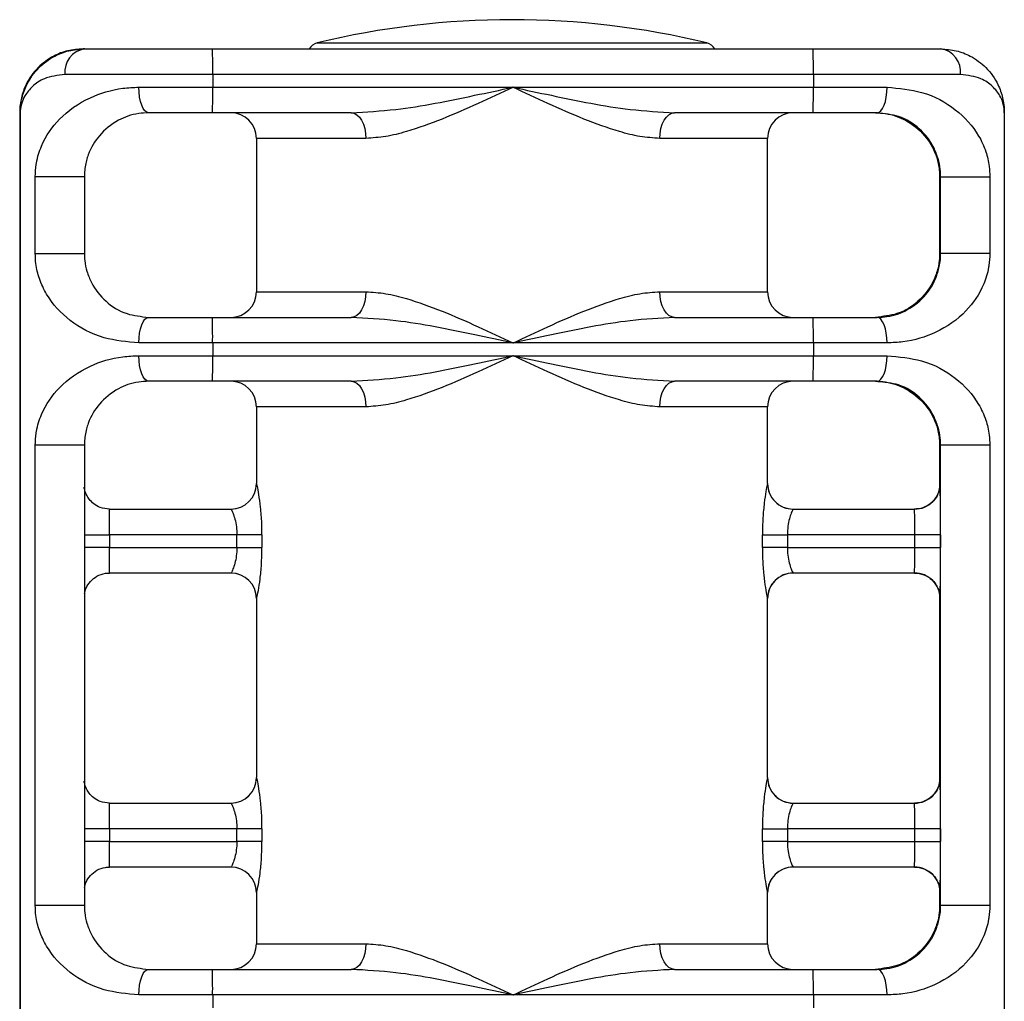
# Model space of a CAD drawing. Extents: x -78899 to -72179, y -83929 to -79177.
# Drawn here: x -74416 to -74391, y -82494 to -82470 of the extents above; entities that cross this region are included whole.
import ezdxf

# ---------------------------------------------------------------- set-up
doc = ezdxf.new("R2010")
doc.units = 0
doc.header["$MEASUREMENT"] = 0
doc.layers.add('FORMAT', color=7, linetype='CONTINUOUS')

msp = doc.modelspace()

# ---------------------------------------------------------------- linework, layer by layer
at = {"layer": 'FORMAT'}
for p, q in [((-74408.385, -82470.203), (-74398.635, -82470.203)), ((-74414.213, -82470.354), (-74414.247, -82470.354)), ((-74414.213, -82470.354), (-74411.007, -82470.354)), ((-74411.007, -82470.354), (-74395.967, -82470.354)), ((-74395.967, -82470.354), (-74392.773, -82470.354)), ((-74411.005, -82470.994), (-74414.704, -82470.994)), ((-74411.005, -82470.994), (-74411.005, -82471.314)), ((-74395.965, -82470.994), (-74411.005, -82470.994)), ((-74395.965, -82470.994), (-74395.965, -82471.314)), ((-74392.28, -82470.994), (-74395.965, -82470.994)), ((-74412.852, -82471.314), (-74411.005, -82471.314)), ((-74411.005, -82471.314), (-74403.485, -82471.314)), ((-74403.485, -82471.314), (-74395.965, -82471.314)), ((-74395.965, -82471.314), (-74394.12, -82471.314)), ((-74415.824, -82471.954), (-74415.837, -82471.954)), ((-74415.837, -82471.954), (-74415.837, -82500.114)), ((-74415.824, -82471.954), (-74415.824, -82500.114)), ((-74411.007, -82471.954), (-74412.609, -82471.954)), ((-74407.535, -82471.954), (-74411.007, -82471.954)), ((-74395.967, -82471.954), (-74399.44, -82471.954)), ((-74394.369, -82471.954), (-74395.967, -82471.954)), ((-74391.184, -82471.954), (-74391.184, -82500.114)), ((-74409.91, -82472.594), (-74409.91, -82476.434)), ((-74407.169, -82472.594), (-74409.91, -82472.594)), ((-74397.11, -82472.594), (-74399.81, -82472.594)), ((-74397.11, -82476.434), (-74397.11, -82472.594)), ((-74415.447, -82475.474), (-74415.447, -82473.554)), ((-74414.218, -82473.554), (-74415.447, -82473.554)), ((-74414.218, -82473.554), (-74414.218, -82475.474)), ((-74392.778, -82473.554), (-74392.803, -82473.554)), ((-74392.803, -82473.554), (-74392.803, -82475.474)), ((-74392.778, -82473.554), (-74391.546, -82473.554)), ((-74392.778, -82475.474), (-74392.778, -82473.554)), ((-74391.546, -82473.554), (-74391.546, -82475.474)), ((-74415.447, -82475.474), (-74414.218, -82475.474)), ((-74392.778, -82475.474), (-74392.803, -82475.474)), ((-74391.546, -82475.474), (-74392.778, -82475.474)), ((-74409.91, -82476.434), (-74407.169, -82476.434)), ((-74399.81, -82476.434), (-74397.11, -82476.434)), ((-74412.609, -82477.074), (-74411.007, -82477.074)), ((-74411.007, -82477.074), (-74407.535, -82477.074)), ((-74399.44, -82477.074), (-74395.967, -82477.074)), ((-74395.967, -82477.074), (-74394.369, -82477.074)), ((-74411.005, -82477.714), (-74412.852, -82477.714)), ((-74403.485, -82477.714), (-74411.005, -82477.714)), ((-74411.005, -82477.714), (-74411.005, -82478.034)), ((-74395.965, -82477.714), (-74403.485, -82477.714)), ((-74395.965, -82477.714), (-74395.965, -82478.034)), ((-74394.12, -82477.714), (-74395.965, -82477.714)), ((-74412.852, -82478.034), (-74411.005, -82478.034)), ((-74411.005, -82478.034), (-74403.485, -82478.034)), ((-74403.485, -82478.034), (-74395.965, -82478.034)), ((-74395.965, -82478.034), (-74394.12, -82478.034)), ((-74411.007, -82478.674), (-74412.609, -82478.674)), ((-74407.535, -82478.674), (-74411.007, -82478.674)), ((-74395.967, -82478.674), (-74399.44, -82478.674)), ((-74394.369, -82478.674), (-74395.967, -82478.674)), ((-74409.91, -82479.314), (-74409.91, -82481.234)), ((-74407.169, -82479.314), (-74409.91, -82479.314)), ((-74397.11, -82479.314), (-74399.81, -82479.314)), ((-74397.11, -82481.234), (-74397.11, -82479.314)), ((-74415.447, -82491.794), (-74415.447, -82480.274)), ((-74414.218, -82480.274), (-74415.447, -82480.274)), ((-74414.218, -82480.274), (-74414.218, -82491.794)), ((-74392.778, -82480.274), (-74392.803, -82480.274)), ((-74392.803, -82480.274), (-74392.803, -82481.351)), ((-74391.546, -82480.274), (-74392.778, -82480.274)), ((-74392.778, -82491.794), (-74392.778, -82480.274)), ((-74391.546, -82480.274), (-74391.546, -82491.794)), ((-74409.91, -82481.234), (-74409.908, -82481.234)), ((-74397.112, -82481.234), (-74397.11, -82481.234)), ((-74392.791, -82481.234), (-74392.79, -82481.234)), ((-74413.59, -82481.874), (-74410.548, -82481.874)), ((-74396.472, -82481.874), (-74393.43, -82481.874)), ((-74414.218, -82482.514), (-74413.587, -82482.514)), ((-74413.587, -82482.514), (-74413.587, -82482.834)), ((-74410.398, -82482.514), (-74413.587, -82482.514)), ((-74409.77, -82482.514), (-74410.398, -82482.514)), ((-74410.398, -82482.834), (-74410.398, -82482.514)), ((-74409.77, -82482.514), (-74409.77, -82482.834)), ((-74397.241, -82482.834), (-74397.241, -82482.514)), ((-74397.241, -82482.514), (-74396.616, -82482.514)), ((-74396.616, -82482.514), (-74396.616, -82482.834)), ((-74393.427, -82482.514), (-74396.616, -82482.514)), ((-74392.785, -82482.514), (-74393.427, -82482.514)), ((-74393.427, -82482.834), (-74393.427, -82482.514)), ((-74392.785, -82482.514), (-74392.785, -82482.834)), ((-74413.587, -82482.834), (-74414.218, -82482.834)), ((-74413.587, -82482.834), (-74410.398, -82482.834)), ((-74410.398, -82482.834), (-74409.77, -82482.834)), ((-74396.616, -82482.834), (-74397.241, -82482.834)), ((-74396.616, -82482.834), (-74393.427, -82482.834)), ((-74393.427, -82482.834), (-74392.785, -82482.834)), ((-74410.548, -82483.474), (-74413.59, -82483.474)), ((-74393.43, -82483.474), (-74396.472, -82483.474)), ((-74409.91, -82484.114), (-74409.91, -82488.594)), ((-74409.908, -82484.114), (-74409.91, -82484.114)), ((-74397.11, -82484.114), (-74397.112, -82484.114)), ((-74397.11, -82488.594), (-74397.11, -82484.114)), ((-74392.803, -82483.995), (-74392.803, -82488.711)), ((-74392.79, -82484.114), (-74392.791, -82484.114)), ((-74409.91, -82488.594), (-74409.908, -82488.594)), ((-74397.112, -82488.594), (-74397.11, -82488.594)), ((-74392.791, -82488.594), (-74392.79, -82488.594)), ((-74413.59, -82489.234), (-74410.548, -82489.234)), ((-74396.472, -82489.234), (-74393.43, -82489.234)), ((-74413.587, -82489.874), (-74414.218, -82489.874)), ((-74413.587, -82489.874), (-74413.587, -82490.194)), ((-74410.398, -82489.874), (-74413.587, -82489.874)), ((-74409.77, -82489.874), (-74410.398, -82489.874)), ((-74410.398, -82490.194), (-74410.398, -82489.874)), ((-74409.77, -82489.874), (-74409.77, -82490.194)), ((-74397.241, -82490.194), (-74397.241, -82489.874)), ((-74397.241, -82489.874), (-74396.616, -82489.874)), ((-74396.616, -82489.874), (-74396.616, -82490.194)), ((-74393.427, -82489.874), (-74396.616, -82489.874)), ((-74393.427, -82490.194), (-74393.427, -82489.874)), ((-74392.785, -82489.874), (-74393.427, -82489.874)), ((-74392.785, -82489.874), (-74392.785, -82490.194)), ((-74413.587, -82490.194), (-74414.218, -82490.194)), ((-74413.587, -82490.194), (-74410.398, -82490.194)), ((-74409.77, -82490.194), (-74410.398, -82490.194)), ((-74396.616, -82490.194), (-74397.241, -82490.194)), ((-74396.616, -82490.194), (-74393.427, -82490.194)), ((-74393.427, -82490.194), (-74392.785, -82490.194)), ((-74410.548, -82490.834), (-74413.59, -82490.834)), ((-74393.43, -82490.834), (-74396.472, -82490.834)), ((-74409.91, -82491.474), (-74409.91, -82492.754)), ((-74409.908, -82491.474), (-74409.91, -82491.474)), ((-74397.11, -82491.474), (-74397.112, -82491.474)), ((-74397.11, -82492.754), (-74397.11, -82491.474)), ((-74392.803, -82491.355), (-74392.803, -82491.794)), ((-74392.79, -82491.474), (-74392.791, -82491.474)), ((-74414.218, -82491.794), (-74415.447, -82491.794)), ((-74392.778, -82491.794), (-74392.803, -82491.794)), ((-74391.546, -82491.794), (-74392.778, -82491.794)), ((-74409.91, -82492.754), (-74407.169, -82492.754)), ((-74399.81, -82492.754), (-74397.11, -82492.754)), ((-74412.609, -82493.394), (-74411.007, -82493.394)), ((-74411.007, -82493.394), (-74407.535, -82493.394)), ((-74399.44, -82493.394), (-74395.967, -82493.394)), ((-74395.967, -82493.394), (-74394.369, -82493.394)), ((-74411.005, -82494.034), (-74412.852, -82494.034)), ((-74403.485, -82494.034), (-74411.005, -82494.034)), ((-74411.005, -82494.034), (-74411.005, -82494.354)), ((-74395.965, -82494.034), (-74403.485, -82494.034)), ((-74395.965, -82494.034), (-74395.965, -82494.354)), ((-74394.12, -82494.034), (-74395.965, -82494.034))]:
    msp.add_line(p, q, dxfattribs=at)
at = {"layer": 'FORMAT', "flags": 128}
for points in [[(-74412.609, -82471.954), (-74412.656, -82471.941), (-74412.702, -82471.905), (-74412.744, -82471.846), (-74412.781, -82471.766), (-74412.811, -82471.669), (-74412.834, -82471.559), (-74412.848, -82471.439), (-74412.852, -82471.314)], [(-74394.369, -82471.954), (-74394.32, -82471.941), (-74394.274, -82471.905), (-74394.231, -82471.846), (-74394.193, -82471.766), (-74394.162, -82471.669), (-74394.139, -82471.559), (-74394.125, -82471.439), (-74394.12, -82471.314)], [(-74407.535, -82471.954), (-74407.464, -82471.966), (-74407.395, -82472.002), (-74407.332, -82472.062), (-74407.276, -82472.141), (-74407.231, -82472.238), (-74407.197, -82472.349), (-74407.176, -82472.469), (-74407.169, -82472.594)], [(-74399.81, -82472.594), (-74399.803, -82472.469), (-74399.782, -82472.349), (-74399.747, -82472.238), (-74399.701, -82472.141), (-74399.645, -82472.062), (-74399.581, -82472.002), (-74399.512, -82471.966), (-74399.44, -82471.954)], [(-74407.169, -82476.434), (-74407.176, -82476.559), (-74407.197, -82476.679), (-74407.231, -82476.789), (-74407.276, -82476.886), (-74407.332, -82476.966), (-74407.395, -82477.025), (-74407.464, -82477.061), (-74407.535, -82477.074)], [(-74399.44, -82477.074), (-74399.512, -82477.061), (-74399.581, -82477.025), (-74399.645, -82476.966), (-74399.701, -82476.886), (-74399.747, -82476.789), (-74399.782, -82476.679), (-74399.803, -82476.559), (-74399.81, -82476.434)], [(-74412.852, -82477.714), (-74412.848, -82477.589), (-74412.834, -82477.469), (-74412.811, -82477.358), (-74412.781, -82477.261), (-74412.744, -82477.182), (-74412.702, -82477.122), (-74412.656, -82477.086), (-74412.609, -82477.074)], [(-74394.12, -82477.714), (-74394.125, -82477.589), (-74394.139, -82477.469), (-74394.162, -82477.358), (-74394.193, -82477.261), (-74394.231, -82477.182), (-74394.274, -82477.122), (-74394.32, -82477.086), (-74394.369, -82477.074)], [(-74412.609, -82478.674), (-74412.656, -82478.661), (-74412.702, -82478.625), (-74412.744, -82478.566), (-74412.781, -82478.486), (-74412.811, -82478.389), (-74412.834, -82478.279), (-74412.848, -82478.159), (-74412.852, -82478.034)], [(-74394.369, -82478.674), (-74394.32, -82478.661), (-74394.274, -82478.625), (-74394.231, -82478.566), (-74394.193, -82478.486), (-74394.162, -82478.389), (-74394.139, -82478.279), (-74394.125, -82478.159), (-74394.12, -82478.034)], [(-74407.535, -82478.674), (-74407.464, -82478.686), (-74407.395, -82478.722), (-74407.332, -82478.782), (-74407.276, -82478.861), (-74407.231, -82478.958), (-74407.197, -82479.069), (-74407.176, -82479.189), (-74407.169, -82479.314)], [(-74399.81, -82479.314), (-74399.803, -82479.189), (-74399.782, -82479.069), (-74399.747, -82478.958), (-74399.701, -82478.861), (-74399.645, -82478.782), (-74399.581, -82478.722), (-74399.512, -82478.686), (-74399.44, -82478.674)], [(-74392.791, -82481.234), (-74392.792, -82481.258), (-74392.793, -82481.29)], [(-74392.788, -82481.326), (-74392.789, -82481.258), (-74392.79, -82481.234)], [(-74392.793, -82484.059), (-74392.792, -82484.089), (-74392.791, -82484.114)], [(-74392.79, -82484.114), (-74392.789, -82484.089), (-74392.788, -82484.019)], [(-74392.791, -82488.594), (-74392.792, -82488.618), (-74392.793, -82488.65)], [(-74392.788, -82488.686), (-74392.789, -82488.618), (-74392.79, -82488.594)], [(-74392.793, -82491.419), (-74392.792, -82491.449), (-74392.791, -82491.474)], [(-74392.79, -82491.474), (-74392.789, -82491.449), (-74392.788, -82491.379)], [(-74407.169, -82492.754), (-74407.176, -82492.879), (-74407.197, -82492.999), (-74407.231, -82493.109), (-74407.276, -82493.206), (-74407.332, -82493.286), (-74407.395, -82493.345), (-74407.464, -82493.381), (-74407.535, -82493.394)], [(-74399.44, -82493.394), (-74399.512, -82493.381), (-74399.581, -82493.345), (-74399.645, -82493.286), (-74399.701, -82493.206), (-74399.747, -82493.109), (-74399.782, -82492.999), (-74399.803, -82492.879), (-74399.81, -82492.754)], [(-74412.852, -82494.034), (-74412.848, -82493.909), (-74412.834, -82493.789), (-74412.811, -82493.678), (-74412.781, -82493.581), (-74412.744, -82493.502), (-74412.702, -82493.442), (-74412.656, -82493.406), (-74412.609, -82493.394)], [(-74394.12, -82494.034), (-74394.125, -82493.909), (-74394.139, -82493.789), (-74394.162, -82493.678), (-74394.193, -82493.581), (-74394.231, -82493.502), (-74394.274, -82493.442), (-74394.32, -82493.406), (-74394.369, -82493.394)]]:
    msp.add_lwpolyline(points, dxfattribs=at)
at = {"layer": 'FORMAT'}
for centre, radius, start, end in [((-74403.51, -82490.423), 20.8, 76.4452, 103.5548), ((-74408.31, -82470.514), 0.32, 103.5548, 150), ((-74398.71, -82470.514), 0.32, 30, 76.4452), ((-74414.127, -82470.928), 0.58, 98.523, 186.5249), ((-74450.88, -82470.833), 39.876, 359.769, 0.6886), ((-74435.841, -82470.833), 39.876, 359.769, 0.6886), ((-74392.857, -82470.929), 0.581, 353.6106, 81.7095), ((-74450.88, -82471.475), 39.876, 359.3114, 0.231), ((-74435.841, -82471.475), 39.876, 359.3114, 0.231), ((-74410.55, -82472.594), 0.64, 0, 90), ((-74396.47, -82472.594), 0.64, 90, 180), ((-74410.55, -82476.434), 0.64, 270, 0), ((-74396.47, -82476.434), 0.64, 180, 270), ((-74450.879, -82477.553), 39.874, 359.769, 0.6886), ((-74435.839, -82477.553), 39.874, 359.769, 0.6886), ((-74450.88, -82478.195), 39.876, 359.3114, 0.231), ((-74435.841, -82478.195), 39.876, 359.3114, 0.231), ((-74410.55, -82479.314), 0.64, 0, 90), ((-74396.47, -82479.314), 0.64, 90, 180), ((-74410.55, -82481.234), 0.64, 270, 0), ((-74410.548, -82481.234), 0.64, 270.0103, 0.0098), ((-74396.472, -82481.234), 0.64, 179.9941, 269.996), ((-74396.47, -82481.234), 0.64, 180, 270), ((-74393.431, -82481.234), 0.64, 269.9994, 0.0011), ((-74393.43, -82481.234), 0.64, 269.9994, 0.0011), ((-74527.006, -82482.282), 134.222, 359.90116, 0.40806), ((-74453.909, -82482.355), 40.322, 359.7741, 0.6835), ((-74433.303, -82482.353), 39.876, 359.769, 0.6886), ((-74453.909, -82482.993), 40.322, 359.3165, 0.2259), ((-74433.303, -82482.995), 39.876, 359.3114, 0.231), ((-74552.103, -82482.998), 159.319, 359.63291, 0.05905), ((-74410.55, -82484.114), 0.64, 0, 90), ((-74410.548, -82484.114), 0.64, 359.9904, 89.9891), ((-74396.472, -82484.114), 0.64, 90.0046, 180.0057), ((-74396.47, -82484.114), 0.64, 90, 180), ((-74393.431, -82484.114), 0.64, 359.9991, 90), ((-74393.43, -82484.114), 0.64, 359.9991, 90), ((-74410.55, -82488.594), 0.64, 270, 0), ((-74410.548, -82488.594), 0.64, 270.0103, 0.0098), ((-74396.472, -82488.594), 0.64, 179.9941, 269.996), ((-74396.47, -82488.594), 0.64, 180, 270), ((-74393.431, -82488.594), 0.64, 269.9994, 0.0011), ((-74393.43, -82488.594), 0.64, 269.9994, 0.0011), ((-74527.006, -82489.642), 134.222, 359.90116, 0.40806), ((-74453.909, -82489.715), 40.322, 359.7741, 0.6835), ((-74433.303, -82489.713), 39.876, 359.769, 0.6886), ((-74453.909, -82490.353), 40.322, 359.3165, 0.2259), ((-74433.303, -82490.355), 39.876, 359.3114, 0.231), ((-74552.103, -82490.358), 159.319, 359.63291, 0.05905), ((-74410.55, -82491.474), 0.64, 0, 90), ((-74410.548, -82491.474), 0.64, 359.9904, 89.9896), ((-74396.472, -82491.474), 0.64, 90.0041, 180.0057), ((-74396.47, -82491.474), 0.64, 90, 180), ((-74393.431, -82491.474), 0.64, 359.9991, 90.0005), ((-74393.43, -82491.474), 0.64, 359.9991, 90.0005), ((-74410.55, -82492.754), 0.64, 270, 0), ((-74396.47, -82492.754), 0.64, 180, 270), ((-74450.879, -82493.873), 39.874, 359.769, 0.6886), ((-74435.839, -82493.873), 39.874, 359.769, 0.6886)]:
    msp.add_arc(centre, radius, start, end, dxfattribs=at)
for points, knots in [([(-74414.247, -82470.354), (-74414.378, -82470.363), (-74414.644, -82470.383), (-74415.035, -82470.542), (-74415.412, -82470.822), (-74415.671, -82471.194), (-74415.787, -82471.522), (-74415.823, -82471.724), (-74415.833, -82471.83), (-74415.836, -82471.887), (-74415.837, -82471.918), (-74415.837, -82471.936), (-74415.837, -82471.946), (-74415.837, -82471.952), (-74415.837, -82471.954)], [0, 0, 0, 0, 0.134565, 0.27471, 0.46458, 0.6838, 0.835082, 0.911553, 0.952228, 0.974146, 0.986, 0.992418, 0.997995, 1, 1, 1, 1]), ([(-74415.824, -82471.954), (-74415.824, -82471.952), (-74415.824, -82471.946), (-74415.824, -82471.936), (-74415.823, -82471.918), (-74415.822, -82471.887), (-74415.819, -82471.83), (-74415.808, -82471.724), (-74415.77, -82471.522), (-74415.651, -82471.194), (-74415.387, -82470.822), (-74415.009, -82470.543), (-74414.615, -82470.384), (-74414.347, -82470.364), (-74414.213, -82470.354)], [0, 0, 0, 0, 0.0020072, 0.0075827, 0.0140011, 0.0258563, 0.0477737, 0.0884484, 0.1649224, 0.3162086, 0.5354332, 0.7253075, 0.862772, 1, 1, 1, 1]), ([(-74392.773, -82470.354), (-74392.643, -82470.363), (-74392.376, -82470.383), (-74391.985, -82470.542), (-74391.609, -82470.822), (-74391.35, -82471.194), (-74391.234, -82471.522), (-74391.198, -82471.724), (-74391.188, -82471.83), (-74391.185, -82471.887), (-74391.184, -82471.918), (-74391.184, -82471.936), (-74391.184, -82471.946), (-74391.184, -82471.952), (-74391.184, -82471.954)], [0, 0, 0, 0, 0.134565, 0.27471, 0.464578, 0.6838, 0.835082, 0.911553, 0.952228, 0.974144, 0.986, 0.992418, 0.997995, 1, 1, 1, 1]), ([(-74414.704, -82470.994), (-74414.887, -82471.018), (-74415.214, -82471.062), (-74415.526, -82471.285), (-74415.747, -82471.556), (-74415.817, -82471.789), (-74415.824, -82471.933), (-74415.824, -82471.95), (-74415.824, -82471.953), (-74415.824, -82471.954)], [0, 0, 0, 0, 0.263179, 0.469404, 0.675887, 0.961437, 0.993561, 0.997746, 1, 1, 1, 1]), ([(-74391.184, -82471.954), (-74391.184, -82471.953), (-74391.184, -82471.95), (-74391.184, -82471.933), (-74391.188, -82471.789), (-74391.253, -82471.557), (-74391.468, -82471.286), (-74391.773, -82471.063), (-74392.098, -82471.018), (-74392.28, -82470.994)], [0, 0, 0, 0, 0.002254, 0.006439, 0.038562, 0.324113, 0.528102, 0.736821, 1, 1, 1, 1]), ([(-74415.447, -82473.554), (-74415.443, -82473.451), (-74415.438, -82473.332), (-74415.392, -82473.067), (-74415.251, -82472.625), (-74414.852, -82472.058), (-74414.159, -82471.567), (-74413.428, -82471.338), (-74412.987, -82471.319), (-74412.852, -82471.314)], [0, 0, 0, 0, 0.066578, 0.076118, 0.18694, 0.420103, 0.687359, 0.904728, 1, 1, 1, 1]), ([(-74407.535, -82471.954), (-74407.164, -82471.932), (-74406.148, -82471.873), (-74404.788, -82471.588), (-74403.808, -82471.383), (-74403.488, -82471.314), (-74403.485, -82471.314)], [0, 0, 0, 0, 0.278934, 0.764533, 0.997715, 1, 1, 1, 1]), ([(-74403.485, -82471.314), (-74403.488, -82471.315), (-74403.778, -82471.452), (-74404.373, -82471.729), (-74405.262, -82472.122), (-74406.036, -82472.399), (-74406.674, -82472.563), (-74407.004, -82472.583), (-74407.169, -82472.594)], [0, 0, 0, 0, 0.0021798, 0.2322275, 0.4736468, 0.7146191, 0.8574641, 1, 1, 1, 1]), ([(-74403.485, -82471.314), (-74403.482, -82471.314), (-74403.162, -82471.383), (-74402.182, -82471.588), (-74400.824, -82471.873), (-74399.81, -82471.932), (-74399.44, -82471.954)], [0, 0, 0, 0, 0.002285, 0.235468, 0.721068, 1, 1, 1, 1]), ([(-74399.81, -82472.594), (-74399.974, -82472.583), (-74400.303, -82472.563), (-74400.938, -82472.399), (-74401.709, -82472.122), (-74402.597, -82471.73), (-74403.191, -82471.451), (-74403.482, -82471.315), (-74403.485, -82471.314)], [0, 0, 0, 0, 0.1425357, 0.2853823, 0.5263525, 0.7677727, 0.9978181, 1, 1, 1, 1]), ([(-74394.12, -82471.314), (-74393.821, -82471.342), (-74393.161, -82471.404), (-74392.373, -82471.846), (-74391.887, -82472.375), (-74391.65, -82472.882), (-74391.559, -82473.24), (-74391.549, -82473.468), (-74391.546, -82473.554)], [0, 0, 0, 0, 0.215386, 0.475399, 0.733479, 0.852253, 0.944768, 1, 1, 1, 1]), ([(-74412.609, -82471.954), (-74412.692, -82471.958), (-74412.977, -82471.972), (-74413.433, -82472.144), (-74413.852, -82472.492), (-74414.094, -82472.887), (-74414.193, -82473.239), (-74414.216, -82473.443), (-74414.217, -82473.528), (-74414.218, -82473.554)], [0, 0, 0, 0, 0.086882, 0.295194, 0.567615, 0.811797, 0.925146, 0.977673, 1, 1, 1, 1]), ([(-74394.412, -82471.954), (-74394.329, -82471.958), (-74394.044, -82471.972), (-74393.588, -82472.144), (-74393.169, -82472.492), (-74392.927, -82472.887), (-74392.828, -82473.239), (-74392.805, -82473.443), (-74392.804, -82473.528), (-74392.803, -82473.554)], [0, 0, 0, 0, 0.08688, 0.295192, 0.567616, 0.811797, 0.925146, 0.977673, 1, 1, 1, 1]), ([(-74392.778, -82473.554), (-74392.78, -82473.492), (-74392.786, -82473.325), (-74392.844, -82473.07), (-74392.988, -82472.713), (-74393.28, -82472.344), (-74393.753, -82472.024), (-74394.182, -82471.975), (-74394.369, -82471.954)], [0, 0, 0, 0, 0.053892, 0.147394, 0.271249, 0.540416, 0.799742, 1, 1, 1, 1]), ([(-74412.852, -82477.714), (-74413.153, -82477.686), (-74413.815, -82477.624), (-74414.609, -82477.181), (-74415.101, -82476.652), (-74415.341, -82476.145), (-74415.434, -82475.788), (-74415.444, -82475.559), (-74415.447, -82475.474)], [0, 0, 0, 0, 0.215385, 0.4754, 0.733478, 0.852253, 0.944768, 1, 1, 1, 1]), ([(-74414.218, -82475.474), (-74414.215, -82475.535), (-74414.209, -82475.703), (-74414.15, -82475.957), (-74414.002, -82476.315), (-74413.706, -82476.683), (-74413.228, -82477.004), (-74412.797, -82477.052), (-74412.609, -82477.074)], [0, 0, 0, 0, 0.053892, 0.147395, 0.271249, 0.540415, 0.799741, 1, 1, 1, 1]), ([(-74392.803, -82475.474), (-74392.806, -82475.535), (-74392.812, -82475.703), (-74392.871, -82475.957), (-74393.018, -82476.315), (-74393.315, -82476.683), (-74393.793, -82477.004), (-74394.224, -82477.052), (-74394.412, -82477.074)], [0, 0, 0, 0, 0.0538919, 0.1473942, 0.2712491, 0.540415, 0.7997428, 1, 1, 1, 1]), ([(-74394.369, -82477.074), (-74394.285, -82477.07), (-74394.002, -82477.055), (-74393.549, -82476.884), (-74393.135, -82476.536), (-74392.899, -82476.141), (-74392.802, -82475.788), (-74392.779, -82475.584), (-74392.778, -82475.499), (-74392.778, -82475.474)], [0, 0, 0, 0, 0.08688, 0.295192, 0.567615, 0.811796, 0.925146, 0.977673, 1, 1, 1, 1]), ([(-74391.546, -82475.474), (-74391.55, -82475.577), (-74391.555, -82475.695), (-74391.6, -82475.961), (-74391.739, -82476.403), (-74392.133, -82476.97), (-74392.82, -82477.461), (-74393.547, -82477.689), (-74393.986, -82477.708), (-74394.12, -82477.714)], [0, 0, 0, 0, 0.0665791, 0.0761176, 0.1869405, 0.4201038, 0.6873604, 0.9047273, 1, 1, 1, 1]), ([(-74407.169, -82476.434), (-74407.004, -82476.444), (-74406.674, -82476.465), (-74406.036, -82476.629), (-74405.262, -82476.906), (-74404.373, -82477.298), (-74403.778, -82477.576), (-74403.488, -82477.712), (-74403.485, -82477.714)], [0, 0, 0, 0, 0.142536, 0.285381, 0.526354, 0.767772, 0.99782, 1, 1, 1, 1]), ([(-74403.485, -82477.714), (-74403.482, -82477.712), (-74403.191, -82477.576), (-74402.597, -82477.298), (-74401.709, -82476.906), (-74400.938, -82476.629), (-74400.303, -82476.465), (-74399.974, -82476.444), (-74399.81, -82476.434)], [0, 0, 0, 0, 0.0021819, 0.2322273, 0.4736471, 0.7146177, 0.8574643, 1, 1, 1, 1]), ([(-74403.485, -82477.714), (-74403.488, -82477.713), (-74403.808, -82477.645), (-74404.787, -82477.439), (-74406.148, -82477.154), (-74407.164, -82477.095), (-74407.535, -82477.074)], [0, 0, 0, 0, 0.002285, 0.235467, 0.721066, 1, 1, 1, 1]), ([(-74399.44, -82477.074), (-74399.81, -82477.095), (-74400.824, -82477.154), (-74402.182, -82477.439), (-74403.162, -82477.645), (-74403.482, -82477.713), (-74403.485, -82477.714)], [0, 0, 0, 0, 0.278932, 0.764532, 0.997715, 1, 1, 1, 1]), ([(-74415.447, -82480.274), (-74415.443, -82480.171), (-74415.438, -82480.052), (-74415.392, -82479.787), (-74415.251, -82479.345), (-74414.852, -82478.778), (-74414.159, -82478.287), (-74413.428, -82478.058), (-74412.987, -82478.039), (-74412.852, -82478.034)], [0, 0, 0, 0, 0.066578, 0.076118, 0.18694, 0.420103, 0.687359, 0.904728, 1, 1, 1, 1]), ([(-74407.535, -82478.674), (-74407.164, -82478.652), (-74406.148, -82478.593), (-74404.788, -82478.308), (-74403.808, -82478.103), (-74403.488, -82478.034), (-74403.485, -82478.034)], [0, 0, 0, 0, 0.278934, 0.764533, 0.997715, 1, 1, 1, 1]), ([(-74403.485, -82478.034), (-74403.488, -82478.035), (-74403.778, -82478.172), (-74404.373, -82478.449), (-74405.262, -82478.842), (-74406.036, -82479.119), (-74406.674, -82479.283), (-74407.004, -82479.303), (-74407.169, -82479.314)], [0, 0, 0, 0, 0.00218, 0.232227, 0.473647, 0.714619, 0.857464, 1, 1, 1, 1]), ([(-74399.81, -82479.314), (-74399.974, -82479.303), (-74400.303, -82479.283), (-74400.938, -82479.119), (-74401.709, -82478.842), (-74402.597, -82478.45), (-74403.191, -82478.171), (-74403.482, -82478.035), (-74403.485, -82478.034)], [0, 0, 0, 0, 0.142536, 0.285382, 0.526353, 0.767773, 0.997818, 1, 1, 1, 1]), ([(-74403.485, -82478.034), (-74403.482, -82478.034), (-74403.162, -82478.103), (-74402.182, -82478.308), (-74400.824, -82478.593), (-74399.81, -82478.652), (-74399.44, -82478.674)], [0, 0, 0, 0, 0.002285, 0.235468, 0.721068, 1, 1, 1, 1]), ([(-74394.12, -82478.034), (-74393.821, -82478.062), (-74393.161, -82478.124), (-74392.373, -82478.566), (-74391.887, -82479.095), (-74391.65, -82479.602), (-74391.559, -82479.96), (-74391.549, -82480.188), (-74391.546, -82480.274)], [0, 0, 0, 0, 0.2153861, 0.4753993, 0.7334796, 0.8522537, 0.944768, 1, 1, 1, 1]), ([(-74412.609, -82478.674), (-74412.692, -82478.678), (-74412.977, -82478.692), (-74413.433, -82478.864), (-74413.852, -82479.212), (-74414.094, -82479.607), (-74414.193, -82479.959), (-74414.216, -82480.163), (-74414.217, -82480.248), (-74414.218, -82480.274)], [0, 0, 0, 0, 0.086882, 0.295194, 0.567615, 0.811797, 0.925147, 0.977673, 1, 1, 1, 1]), ([(-74394.412, -82478.674), (-74394.329, -82478.678), (-74394.044, -82478.692), (-74393.588, -82478.864), (-74393.169, -82479.212), (-74392.927, -82479.607), (-74392.828, -82479.959), (-74392.805, -82480.163), (-74392.804, -82480.248), (-74392.803, -82480.274)], [0, 0, 0, 0, 0.086881, 0.295192, 0.567616, 0.811797, 0.925147, 0.977673, 1, 1, 1, 1]), ([(-74392.778, -82480.274), (-74392.78, -82480.212), (-74392.786, -82480.045), (-74392.844, -82479.79), (-74392.988, -82479.433), (-74393.28, -82479.064), (-74393.753, -82478.744), (-74394.182, -82478.695), (-74394.369, -82478.674)], [0, 0, 0, 0, 0.053891, 0.147393, 0.271249, 0.540415, 0.799742, 1, 1, 1, 1]), ([(-74413.59, -82481.874), (-74413.668, -82481.866), (-74413.809, -82481.851), (-74413.98, -82481.751), (-74414.093, -82481.638), (-74414.165, -82481.524), (-74414.203, -82481.424), (-74414.219, -82481.356), (-74414.222, -82481.329), (-74414.223, -82481.325)], [0, 0, 0, 0, 0.2550694, 0.461827, 0.6339284, 0.7791368, 0.8979311, 0.9875248, 1, 1, 1, 1]), ([(-74409.77, -82482.514), (-74409.771, -82482.418), (-74409.774, -82482.179), (-74409.803, -82481.82), (-74409.847, -82481.497), (-74409.89, -82481.277), (-74409.902, -82481.248), (-74409.908, -82481.234)], [0, 0, 0, 0, 0.149934, 0.3734194, 0.5896126, 0.7968699, 1, 1, 1, 1]), ([(-74397.112, -82481.234), (-74397.114, -82481.241), (-74397.121, -82481.257), (-74397.154, -82481.42), (-74397.196, -82481.713), (-74397.233, -82482.091), (-74397.238, -82482.372), (-74397.241, -82482.514)], [0, 0, 0, 0, 0.13991, 0.349189, 0.562369, 0.779126, 1, 1, 1, 1]), ([(-74392.792, -82481.267), (-74392.792, -82481.266), (-74392.792, -82481.266), (-74392.793, -82481.281), (-74392.795, -82481.304), (-74392.805, -82481.378), (-74392.844, -82481.509), (-74392.949, -82481.671), (-74393.117, -82481.805), (-74393.29, -82481.867), (-74393.398, -82481.872), (-74393.431, -82481.874)], [0, 0, 0, 0, 0.061705, 0.089491, 0.115053, 0.155876, 0.30931, 0.495076, 0.693936, 0.906005, 1, 1, 1, 1]), ([(-74410.548, -82481.874), (-74410.542, -82481.881), (-74410.529, -82481.895), (-74410.483, -82482.004), (-74410.435, -82482.163), (-74410.403, -82482.344), (-74410.4, -82482.466), (-74410.398, -82482.514)], [0, 0, 0, 0, 0.211638, 0.425205, 0.641832, 0.857869, 1, 1, 1, 1]), ([(-74396.472, -82481.874), (-74396.475, -82481.877), (-74396.483, -82481.886), (-74396.519, -82481.966), (-74396.566, -82482.11), (-74396.607, -82482.299), (-74396.613, -82482.443), (-74396.616, -82482.514)], [0, 0, 0, 0, 0.145831, 0.362617, 0.578331, 0.790129, 1, 1, 1, 1]), ([(-74410.398, -82482.834), (-74410.401, -82482.905), (-74410.407, -82483.048), (-74410.45, -82483.237), (-74410.498, -82483.382), (-74410.535, -82483.462), (-74410.544, -82483.47), (-74410.548, -82483.474)], [0, 0, 0, 0, 0.209875, 0.421668, 0.637385, 0.854163, 1, 1, 1, 1]), ([(-74409.908, -82484.114), (-74409.905, -82484.107), (-74409.896, -82484.09), (-74409.861, -82483.927), (-74409.816, -82483.635), (-74409.778, -82483.256), (-74409.773, -82482.975), (-74409.77, -82482.834)], [0, 0, 0, 0, 0.139908, 0.34919, 0.562366, 0.779126, 1, 1, 1, 1]), ([(-74397.241, -82482.834), (-74397.239, -82482.93), (-74397.236, -82483.169), (-74397.209, -82483.527), (-74397.166, -82483.85), (-74397.126, -82484.071), (-74397.116, -82484.1), (-74397.112, -82484.114)], [0, 0, 0, 0, 0.149934, 0.373423, 0.589612, 0.796869, 1, 1, 1, 1]), ([(-74396.616, -82482.834), (-74396.615, -82482.882), (-74396.611, -82483.003), (-74396.58, -82483.184), (-74396.533, -82483.344), (-74396.489, -82483.452), (-74396.477, -82483.467), (-74396.472, -82483.474)], [0, 0, 0, 0, 0.142132, 0.35817, 0.574794, 0.788357, 1, 1, 1, 1]), ([(-74414.218, -82483.997), (-74414.205, -82483.948), (-74414.178, -82483.835), (-74414.071, -82483.676), (-74413.904, -82483.542), (-74413.731, -82483.48), (-74413.623, -82483.475), (-74413.59, -82483.474)], [0, 0, 0, 0, 0.171611, 0.394405, 0.632912, 0.887267, 1, 1, 1, 1]), ([(-74393.431, -82483.474), (-74393.353, -82483.482), (-74393.212, -82483.497), (-74393.041, -82483.597), (-74392.927, -82483.71), (-74392.856, -82483.824), (-74392.817, -82483.924), (-74392.801, -82483.999), (-74392.795, -82484.045), (-74392.793, -82484.065), (-74392.792, -82484.076), (-74392.792, -82484.083), (-74392.792, -82484.082), (-74392.792, -82484.082)], [0, 0, 0, 0, 0.219191, 0.39686, 0.54475, 0.669541, 0.771622, 0.848611, 0.886442, 0.910244, 0.932224, 0.963317, 1, 1, 1, 1]), ([(-74413.59, -82489.234), (-74413.668, -82489.226), (-74413.809, -82489.211), (-74413.98, -82489.111), (-74414.093, -82488.998), (-74414.165, -82488.884), (-74414.203, -82488.784), (-74414.219, -82488.716), (-74414.222, -82488.689), (-74414.223, -82488.685)], [0, 0, 0, 0, 0.2550694, 0.461827, 0.6339284, 0.7791368, 0.8979311, 0.9875248, 1, 1, 1, 1]), ([(-74409.77, -82489.874), (-74409.771, -82489.778), (-74409.774, -82489.539), (-74409.803, -82489.18), (-74409.847, -82488.858), (-74409.89, -82488.637), (-74409.902, -82488.608), (-74409.908, -82488.594)], [0, 0, 0, 0, 0.149934, 0.3734215, 0.5896128, 0.79687, 1, 1, 1, 1]), ([(-74397.112, -82488.594), (-74397.114, -82488.601), (-74397.121, -82488.617), (-74397.154, -82488.78), (-74397.196, -82489.073), (-74397.233, -82489.451), (-74397.238, -82489.732), (-74397.241, -82489.874)], [0, 0, 0, 0, 0.13991, 0.349189, 0.562367, 0.779126, 1, 1, 1, 1]), ([(-74392.792, -82488.627), (-74392.792, -82488.626), (-74392.792, -82488.626), (-74392.793, -82488.641), (-74392.795, -82488.664), (-74392.805, -82488.738), (-74392.844, -82488.869), (-74392.949, -82489.031), (-74393.117, -82489.165), (-74393.29, -82489.227), (-74393.398, -82489.232), (-74393.431, -82489.234)], [0, 0, 0, 0, 0.061705, 0.089489, 0.115054, 0.155877, 0.309311, 0.495076, 0.693937, 0.906005, 1, 1, 1, 1]), ([(-74410.548, -82489.234), (-74410.542, -82489.241), (-74410.529, -82489.255), (-74410.483, -82489.364), (-74410.435, -82489.523), (-74410.403, -82489.704), (-74410.4, -82489.826), (-74410.398, -82489.874)], [0, 0, 0, 0, 0.211638, 0.425205, 0.641832, 0.857869, 1, 1, 1, 1]), ([(-74396.472, -82489.234), (-74396.475, -82489.237), (-74396.483, -82489.246), (-74396.519, -82489.326), (-74396.566, -82489.47), (-74396.607, -82489.659), (-74396.613, -82489.803), (-74396.616, -82489.874)], [0, 0, 0, 0, 0.145831, 0.362617, 0.578331, 0.790125, 1, 1, 1, 1]), ([(-74410.398, -82490.194), (-74410.401, -82490.265), (-74410.407, -82490.408), (-74410.45, -82490.597), (-74410.498, -82490.742), (-74410.535, -82490.822), (-74410.544, -82490.83), (-74410.548, -82490.834)], [0, 0, 0, 0, 0.209875, 0.421668, 0.637385, 0.854163, 1, 1, 1, 1]), ([(-74409.908, -82491.474), (-74409.905, -82491.467), (-74409.896, -82491.45), (-74409.861, -82491.287), (-74409.816, -82490.995), (-74409.778, -82490.616), (-74409.773, -82490.335), (-74409.77, -82490.194)], [0, 0, 0, 0, 0.139908, 0.349189, 0.562366, 0.779126, 1, 1, 1, 1]), ([(-74397.241, -82490.194), (-74397.239, -82490.29), (-74397.236, -82490.529), (-74397.209, -82490.887), (-74397.166, -82491.21), (-74397.126, -82491.431), (-74397.116, -82491.46), (-74397.112, -82491.474)], [0, 0, 0, 0, 0.149934, 0.373423, 0.589612, 0.796869, 1, 1, 1, 1]), ([(-74396.616, -82490.194), (-74396.615, -82490.242), (-74396.611, -82490.363), (-74396.58, -82490.544), (-74396.533, -82490.704), (-74396.489, -82490.812), (-74396.477, -82490.827), (-74396.472, -82490.834)], [0, 0, 0, 0, 0.142132, 0.358171, 0.574791, 0.788357, 1, 1, 1, 1]), ([(-74414.218, -82491.357), (-74414.205, -82491.308), (-74414.178, -82491.195), (-74414.071, -82491.036), (-74413.904, -82490.902), (-74413.731, -82490.84), (-74413.623, -82490.835), (-74413.59, -82490.834)], [0, 0, 0, 0, 0.171611, 0.394405, 0.632912, 0.887267, 1, 1, 1, 1]), ([(-74393.431, -82490.834), (-74393.353, -82490.842), (-74393.212, -82490.857), (-74393.041, -82490.957), (-74392.927, -82491.07), (-74392.856, -82491.184), (-74392.817, -82491.284), (-74392.801, -82491.359), (-74392.795, -82491.405), (-74392.793, -82491.425), (-74392.792, -82491.436), (-74392.792, -82491.443), (-74392.792, -82491.442), (-74392.792, -82491.442)], [0, 0, 0, 0, 0.219191, 0.396858, 0.544751, 0.669539, 0.771624, 0.848613, 0.886444, 0.910243, 0.932225, 0.963317, 1, 1, 1, 1]), ([(-74412.852, -82494.034), (-74413.153, -82494.006), (-74413.815, -82493.944), (-74414.609, -82493.501), (-74415.101, -82492.972), (-74415.341, -82492.465), (-74415.434, -82492.108), (-74415.444, -82491.879), (-74415.447, -82491.794)], [0, 0, 0, 0, 0.215385, 0.4754, 0.733478, 0.852253, 0.944768, 1, 1, 1, 1]), ([(-74414.218, -82491.794), (-74414.215, -82491.855), (-74414.209, -82492.023), (-74414.15, -82492.277), (-74414.002, -82492.635), (-74413.706, -82493.003), (-74413.228, -82493.324), (-74412.797, -82493.372), (-74412.609, -82493.394)], [0, 0, 0, 0, 0.053892, 0.147395, 0.271249, 0.540415, 0.799741, 1, 1, 1, 1]), ([(-74392.803, -82491.794), (-74392.806, -82491.855), (-74392.812, -82492.023), (-74392.871, -82492.277), (-74393.018, -82492.635), (-74393.315, -82493.003), (-74393.793, -82493.324), (-74394.224, -82493.372), (-74394.412, -82493.394)], [0, 0, 0, 0, 0.0538919, 0.1473942, 0.2712491, 0.540415, 0.7997428, 1, 1, 1, 1]), ([(-74394.369, -82493.394), (-74394.285, -82493.39), (-74394.002, -82493.375), (-74393.549, -82493.204), (-74393.135, -82492.856), (-74392.899, -82492.461), (-74392.802, -82492.108), (-74392.779, -82491.904), (-74392.778, -82491.819), (-74392.778, -82491.794)], [0, 0, 0, 0, 0.08688, 0.295192, 0.567615, 0.811796, 0.925146, 0.977673, 1, 1, 1, 1]), ([(-74391.546, -82491.794), (-74391.55, -82491.897), (-74391.555, -82492.015), (-74391.6, -82492.281), (-74391.739, -82492.723), (-74392.133, -82493.29), (-74392.82, -82493.781), (-74393.547, -82494.009), (-74393.986, -82494.028), (-74394.12, -82494.034)], [0, 0, 0, 0, 0.0665791, 0.0761176, 0.1869405, 0.4201038, 0.6873604, 0.9047273, 1, 1, 1, 1]), ([(-74407.169, -82492.754), (-74407.004, -82492.764), (-74406.674, -82492.785), (-74406.036, -82492.949), (-74405.262, -82493.226), (-74404.373, -82493.618), (-74403.778, -82493.896), (-74403.488, -82494.032), (-74403.485, -82494.034)], [0, 0, 0, 0, 0.142536, 0.285381, 0.526354, 0.767772, 0.99782, 1, 1, 1, 1]), ([(-74403.485, -82494.034), (-74403.482, -82494.032), (-74403.191, -82493.896), (-74402.597, -82493.618), (-74401.709, -82493.226), (-74400.938, -82492.949), (-74400.303, -82492.785), (-74399.974, -82492.764), (-74399.81, -82492.754)], [0, 0, 0, 0, 0.0021819, 0.2322273, 0.4736471, 0.7146177, 0.8574643, 1, 1, 1, 1]), ([(-74403.485, -82494.034), (-74403.488, -82494.033), (-74403.808, -82493.965), (-74404.787, -82493.759), (-74406.148, -82493.474), (-74407.164, -82493.415), (-74407.535, -82493.394)], [0, 0, 0, 0, 0.002285, 0.235467, 0.721066, 1, 1, 1, 1]), ([(-74399.44, -82493.394), (-74399.81, -82493.415), (-74400.824, -82493.474), (-74402.182, -82493.759), (-74403.162, -82493.965), (-74403.482, -82494.033), (-74403.485, -82494.034)], [0, 0, 0, 0, 0.278932, 0.764532, 0.997715, 1, 1, 1, 1])]:
    msp.add_open_spline(points, degree=3, knots=knots, dxfattribs=at)

doc.saveas('drawing.dxf')
